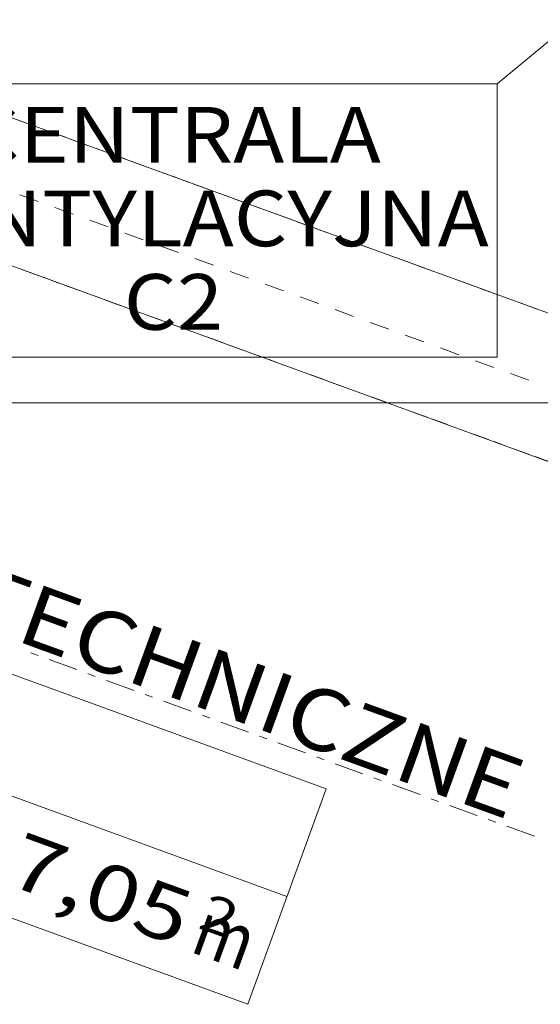
# Model space of a CAD drawing. Units: millimetres. Extents: x -3049 to 91951, y -2311 to 27389.
# Drawn here: x 4000 to 4935, y 619 to 2387 of the extents above; entities that cross this region are included whole.
import ezdxf
from ezdxf.enums import TextEntityAlignment as Align

# ---------------------------------------------------------------- set-up
doc = ezdxf.new("R2010")
doc.units = ezdxf.units.MM
for name, color, linetype in [('_CENTRALE_WENT', 7, 'Continuous'), ('AP_ATTYKI', 7, 'Continuous'), ('AP_BELKI - WIEŃCE', 7, 'Continuous'), ('AP_FUNDAMENTY', 7, 'Continuous'), ('AP_istniejące_OSIE', 7, 'Continuous'), ('AP_istniejące_STREFY', 7, 'Continuous'), ('AP_OSIE', 7, 'Continuous'), ('AP_STREFY', 7, 'Continuous'), ('AP_STROPY', 7, 'Continuous'), ('AP_STROPY.widoczne', 7, 'Continuous'), ('AP_TEREN', 7, 'Continuous'), ('AP_TEREN - ZASYPY', 7, 'Continuous'), ('AP_TEREN ISTNIEJĄCAY.linia przekroju', 7, 'Continuous'), ('AP_ŚCIANY KONSTRUKCYJNE.WEWN.', 7, 'Continuous'), ('AP_ŚCIANY KONSTRUKCYJNE.ZEWN.', 7, 'Continuous'), ('Wstawione rys. częściowe', 7, 'Continuous'), ('ZNACZNIKI - PRZEKROJE.widoczne', 7, 'Continuous')]:
    doc.layers.add(name, color=color, linetype=linetype)
doc.styles.add('ARIAL', font='txt', dxfattribs={"height": 0.2})
doc.styles.add('Lucida Console', font='lucon.TTF', dxfattribs={"height": 0.2})

msp = doc.modelspace()

# ---------------------------------------------------------------- hatches: boundary and pattern name
at = {"layer": 'AP_istniejące_OSIE', "lineweight": 0}
for points in [[(4384.7, 1699.1), (4349.5, 1699.1), (4335.3, 1699.1)], [(4384.7, 1699.1), (4335.3, 1699.1), (4342.8, 1699.1)], [(4384.7, 1699.1), (4342.8, 1699.1), (4359.1, 1699.1)], [(4384.7, 1699.1), (4374.2, 1699.1), (4349.5, 1699.1)], [(4384.7, 1699.1), (4359.1, 1699.1), (4367.9, 1699.1)], [(4367.9, 1699.1), (4376.7, 1699.1), (4384.7, 1699.1)], [(4384.7, 1699.1), (4376.7, 1699.1), (4388.8, 1699.1)], [(4384.7, 1699.1), (4388.8, 1699.1), (4423.1, 1699.1)], [(4388.8, 1699.1), (4392, 1699.1), (4423.1, 1699.1)]]:
    msp.add_hatch(color=8, dxfattribs=at).paths.add_polyline_path(points)

# ---------------------------------------------------------------- linework, layer by layer
at = {"layer": '_CENTRALE_WENT', "color": 7, "lineweight": 0}
msp.add_line((4857.4, 2271.6), (5151.1, 2515.4), dxfattribs=at)
msp.add_polyline3d([(3694.2, 2271.6, 0), (4857.4, 2271.6, 0), (4857.4, 1781, 0), (3694.2, 1781, 0), (3694.2, 2271.6, 0)], dxfattribs=at)
at = {"layer": 'AP_ATTYKI', "color": 8, "lineweight": 0}
for p, q in [((3996.2, 1699.1), (4020.6, 1699.1)), ((3998.4, 1699.1), (4022.8, 1699.1)), ((4278.2, 1699.1), (4280.6, 1699.1)), ((4437.8, 1699.1), (4278.2, 1699.1)), ((4437.8, 1699.1), (4278.2, 1699.1)), ((4436.7, 1699.1), (4412.2, 1699.1)), ((4438.9, 1699.1), (4414.4, 1699.1)), ((4486.8, 1699.1), (4436.7, 1699.1)), ((4486.8, 1699.1), (4438.9, 1699.1)), ((4478.5, 1699.1), (4476.1, 1699.1)), ((4663.4, 1699.1), (4476.1, 1699.1)), ((4476.1, 1699.1), (4476.1, 1699.1)), ((4476.1, 1699.1), (4476.1, 1699.1)), ((4502.7, 1699.1), (4476.1, 1699.1)), ((4486.8, 1699.1), (4486.8, 1699.1)), ((4499, 1699.1), (4495.2, 1699.1)), ((4495.2, 1699.1), (4502.7, 1699.1)), ((4499, 1699.1), (4502.7, 1699.1)), ((4508, 1699.1), (4502.7, 1699.1)), ((4508, 1699.1), (4683, 1699.1)), ((4508, 1699.1), (4902.3, 1699.1)), ((4508, 1699.1), (4508, 1699.1)), ((4665.5, 1699.1), (4663.4, 1699.1)), ((4663.4, 1699.1), (4663.4, 1699.1)), ((4691.6, 1699.1), (4663.4, 1699.1)), ((4680.9, 1699.1), (4683, 1699.1)), ((4680.9, 1699.1), (4683, 1699.1)), ((4685.5, 1699.1), (4683, 1699.1)), ((4683, 1699.1), (4683, 1699.1)), ((4685.5, 1699.1), (4683, 1699.1)), ((4900.6, 1699.1), (4683, 1699.1)), ((4683, 1699.1), (4684.2, 1699.1)), ((4683, 1699.1), (4691.6, 1699.1)), ((4684.2, 1699.1), (4685.5, 1699.1)), ((4703.6, 1699.1), (4688.2, 1699.1)), ((4688.2, 1699.1), (4688.2, 1699.1)), ((4688.2, 1699.1), (4704.3, 1699.1)), ((4691.6, 1699.1), (4691.6, 1699.1)), ((4888.6, 1699.1), (4691.6, 1699.1)), ((4691.6, 1699.1), (4691.6, 1699.1)), ((4888.6, 1699.1), (4691.6, 1699.1)), ((4711.4, 1699.1), (4703.6, 1699.1)), ((4704.3, 1699.1), (4712.1, 1699.1)), ((4872.2, 1699.1), (4711.4, 1699.1)), ((4712.1, 1699.1), (4871.5, 1699.1)), ((4863.8, 1699.1), (4863.8, 1699.1)), ((4871.5, 1699.1), (4879.3, 1699.1)), ((4880, 1699.1), (4872.2, 1699.1)), ((4879.3, 1699.1), (4895.4, 1699.1)), ((4895.4, 1699.1), (4880, 1699.1)), ((4888.6, 1699.1), (4892, 1699.1)), ((4888.6, 1699.1), (4888.6, 1699.1)), ((4888.6, 1699.1), (4892, 1699.1)), ((4892, 1699.1), (4892, 1699.1)), ((4892, 1699.1), (4900.6, 1699.1)), ((4895.4, 1699.1), (4895.4, 1699.1)), ((4900.6, 1699.1), (4898.1, 1699.1)), ((4898.1, 1699.1), (4899.4, 1699.1)), ((4899.4, 1699.1), (4900.6, 1699.1)), ((4900.6, 1699.1), (4900.6, 1699.1)), ((4900.6, 1699.1), (4902.3, 1699.1)), ((4902.3, 1699.1), (4902.3, 1699.1)), ((4902.3, 1699.1), (4902.3, 1699.1))]:
    msp.add_line(p, q, dxfattribs=at)
for points in [[(4508, 1699.1, 0), (4391, 1699.1, 0), (4044.1, 1699.1, 0), (3927, 1699.1, 0)], [(4502.7, 1699.1, 0), (4391, 1699.1, 0), (4044.1, 1699.1, 0), (3932.3, 1699.1, 0)], [(4476.1, 1699.1, 0), (4459, 1699.1, 0), (4391, 1699.1, 0), (4044.1, 1699.1, 0), (4043.4, 1699.1, 0), (3969.6, 1699.1, 0)], [(4414.4, 1699.1, 0), (4391, 1699.1, 0), (4044.1, 1699.1, 0), (4020.6, 1699.1, 0)], [(4412.2, 1699.1, 0), (4391, 1699.1, 0), (4044.1, 1699.1, 0), (4022.8, 1699.1, 0)], [(4278.2, 1699.1, 0), (4278.2, 1699.1, 0), (4278.2, 1699.1, 0), (4278.2, 1699.1, 0), (4278.2, 1699.1, 0)], [(4437.8, 1699.1, 0), (4391, 1699.1, 0), (4278.2, 1699.1, 0)], [(4437.8, 1699.1, 0), (4437.8, 1699.1, 0), (4437.8, 1699.1, 0), (4437.8, 1699.1, 0), (4437.8, 1699.1, 0)], [(4476.1, 1699.1, 0), (4476.1, 1699.1, 0), (4476.1, 1699.1, 0)], [(4502.7, 1699.1, 0), (4502.7, 1699.1, 0), (4502.7, 1699.1, 0)]]:
    msp.add_polyline3d(points, dxfattribs=at)
at = {"layer": 'AP_BELKI - WIEŃCE', "color": 8, "lineweight": 0}
for p, q in [((3981.7, 2212.2), (4008.2, 2202.6)), ((4018.5, 2198.8), (4045, 2189.2)), ((4055.2, 2185.4), (4081.7, 2175.8)), ((4092, 2172.1), (4118.5, 2162.4)), ((4128.8, 2158.7), (4155.3, 2149)), ((4165.5, 2145.3), (4192, 2135.7)), ((4202.3, 2131.9), (4228.8, 2122.3)), ((4239, 2118.5), (4265.6, 2108.9)), ((4275.8, 2105.2), (4302.3, 2095.5)), ((4312.6, 2091.8), (4339.1, 2082.1)), ((4349.3, 2078.4), (4375.9, 2068.8)), ((4386.1, 2065), (4412.6, 2055.4)), ((4422.9, 2051.6), (4449.4, 2042)), ((4459.6, 2038.3), (4486.1, 2028.6)), ((4496.4, 2024.9), (4522.9, 2015.2)), ((4533.1, 2011.5), (4559.7, 2001.8)), ((4569.9, 1998.1), (4596.4, 1988.5)), ((4606.7, 1984.7), (4633.2, 1975.1)), ((4643.4, 1971.4), (4670, 1961.7)), ((4680.2, 1958), (4706.7, 1948.3)), ((4006.5, 1937.1), (4033, 1927.5)), ((4717, 1944.6), (4743.5, 1934.9)), ((4753.7, 1931.2), (4780.2, 1921.6)), ((4043.3, 1923.8), (4069.8, 1914.1)), ((4080, 1910.4), (4106.5, 1900.7)), ((4790.5, 1917.8), (4817, 1908.2)), ((4116.8, 1897), (4143.3, 1887.3)), ((4827.2, 1904.5), (4853.8, 1894.8)), ((4153.5, 1883.6), (4180.1, 1874)), ((4864, 1891.1), (4890.5, 1881.4)), ((4900.8, 1877.7), (4927.3, 1868)), ((4190.3, 1870.2), (4216.8, 1860.6)), ((4227.1, 1856.9), (4253.6, 1847.2)), ((4263.8, 1843.5), (4290.3, 1833.8)), ((4300.6, 1830.1), (4327.1, 1820.4)), ((4337.4, 1816.7), (4363.9, 1807.1)), ((4374.1, 1803.3), (4400.6, 1793.7)), ((4410.9, 1790), (4437.4, 1780.3)), ((4447.6, 1776.6), (4474.2, 1766.9)), ((4484.4, 1763.2), (4510.9, 1753.5)), ((4521.2, 1749.8), (4547.7, 1740.2)), ((4557.9, 1736.4), (4584.5, 1726.8)), ((4594.7, 1723.1), (4621.2, 1713.4)), ((4278.2, 1699.1), (4278.2, 1699.1)), ((4544.2, 1699.1), (4278.2, 1699.1)), ((4278.2, 1699.1), (4278.2, 1699.1)), ((4544.2, 1699.1), (4278.2, 1699.1)), ((4544.2, 1699.1), (4546.6, 1699.1)), ((4544.2, 1699.1), (4546.6, 1699.1)), ((4544.2, 1699.1), (4546.6, 1699.1)), ((4631.5, 1709.7), (4658, 1700)), ((8769, 1699.1), (4861.4, 1699.1)), ((4863, 1699.1), (8769, 1699.1)), ((4668.2, 1696.3), (4694.7, 1686.6)), ((4705, 1682.9), (4731.5, 1673.3)), ((4741.7, 1669.5), (4768.3, 1659.9)), ((4778.5, 1656.2), (4805, 1646.5)), ((4815.3, 1642.8), (4841.8, 1633.1)), ((4852, 1629.4), (4878.6, 1619.7)), ((4888.8, 1616), (4915.3, 1606.4)), ((4925.6, 1602.6), (4952.1, 1593))]:
    msp.add_line(p, q, dxfattribs=at)
msp.add_polyline3d([(4476.1, 1699.1, 0), (4457, 1699.1, 0), (4437.8, 1699.1, 0), (4278.2, 1699.1, 0)], dxfattribs=at)
at = {"layer": 'AP_FUNDAMENTY', "color": 8, "lineweight": 0}
for p, q in [((4038.7, 1699.1), (3772.7, 1699.1)), ((4038.7, 1699.1), (4038.7, 1699.1)), ((4278.2, 1699.1), (4038.7, 1699.1)), ((4038.7, 1699.1), (4038.7, 1699.1)), ((4783.7, 1699.1), (4038.7, 1699.1)), ((4061.2, 1699.1), (4061.2, 1699.1)), ((4061.2, 1699.1), (4061.2, 1699.1)), ((4081.2, 1699.1), (4081.2, 1699.1)), ((4081.2, 1699.1), (4081.2, 1699.1)), ((4101.2, 1699.1), (4101.2, 1699.1)), ((4101.2, 1699.1), (4101.2, 1699.1)), ((4121.2, 1699.1), (4121.2, 1699.1)), ((4121.2, 1699.1), (4121.2, 1699.1)), ((4141.2, 1699.1), (4141.2, 1699.1)), ((4141.2, 1699.1), (4141.2, 1699.1)), ((4161.2, 1699.1), (4161.2, 1699.1)), ((4161.2, 1699.1), (4161.2, 1699.1)), ((4181.2, 1699.1), (4181.2, 1699.1)), ((4181.2, 1699.1), (4181.2, 1699.1)), ((4201.2, 1699.1), (4201.2, 1699.1)), ((4201.2, 1699.1), (4201.2, 1699.1)), ((4221.2, 1699.1), (4221.2, 1699.1)), ((4221.2, 1699.1), (4221.2, 1699.1)), ((4241.2, 1699.1), (4241.2, 1699.1)), ((4241.2, 1699.1), (4241.2, 1699.1)), ((4261.2, 1699.1), (4261.2, 1699.1)), ((4261.2, 1699.1), (4261.2, 1699.1)), ((4280.6, 1699.1), (4278.2, 1699.1)), ((4281.2, 1699.1), (4281.2, 1699.1)), ((4281.2, 1699.1), (4281.2, 1699.1)), ((4301.2, 1699.1), (4301.2, 1699.1)), ((4301.2, 1699.1), (4301.2, 1699.1)), ((4321.2, 1699.1), (4321.2, 1699.1)), ((4321.2, 1699.1), (4321.2, 1699.1)), ((4341.2, 1699.1), (4341.2, 1699.1)), ((4341.2, 1699.1), (4341.2, 1699.1)), ((4361.2, 1699.1), (4361.2, 1699.1)), ((4361.2, 1699.1), (4361.2, 1699.1)), ((4381.2, 1699.1), (4381.2, 1699.1)), ((4381.2, 1699.1), (4381.2, 1699.1)), ((4401.2, 1699.1), (4401.2, 1699.1)), ((4401.2, 1699.1), (4401.2, 1699.1)), ((4421.2, 1699.1), (4421.2, 1699.1)), ((4421.2, 1699.1), (4421.2, 1699.1)), ((4441.2, 1699.1), (4441.2, 1699.1)), ((4441.2, 1699.1), (4441.2, 1699.1)), ((4461.2, 1699.1), (4461.2, 1699.1)), ((4461.2, 1699.1), (4461.2, 1699.1)), ((4481.2, 1699.1), (4481.2, 1699.1)), ((4481.2, 1699.1), (4481.2, 1699.1)), ((4501.2, 1699.1), (4501.2, 1699.1)), ((4501.2, 1699.1), (4501.2, 1699.1)), ((4521.2, 1699.1), (4521.2, 1699.1)), ((4521.2, 1699.1), (4521.2, 1699.1)), ((4541.2, 1699.1), (4541.2, 1699.1)), ((4541.2, 1699.1), (4541.2, 1699.1)), ((4783.7, 1699.1), (4544.2, 1699.1)), ((4561.2, 1699.1), (4561.2, 1699.1)), ((4561.2, 1699.1), (4561.2, 1699.1)), ((4581.2, 1699.1), (4581.2, 1699.1)), ((4581.2, 1699.1), (4581.2, 1699.1)), ((4601.2, 1699.1), (4601.2, 1699.1)), ((4601.2, 1699.1), (4601.2, 1699.1)), ((4621.2, 1699.1), (4621.2, 1699.1)), ((4621.2, 1699.1), (4621.2, 1699.1)), ((4641.2, 1699.1), (4641.2, 1699.1)), ((4641.2, 1699.1), (4641.2, 1699.1)), ((4661.2, 1699.1), (4661.2, 1699.1)), ((4661.2, 1699.1), (4661.2, 1699.1)), ((4681.2, 1699.1), (4681.2, 1699.1)), ((4681.2, 1699.1), (4681.2, 1699.1)), ((4701.2, 1699.1), (4701.2, 1699.1)), ((4701.2, 1699.1), (4701.2, 1699.1)), ((4721.2, 1699.1), (4721.2, 1699.1)), ((4721.2, 1699.1), (4721.2, 1699.1)), ((4741.2, 1699.1), (4741.2, 1699.1)), ((4741.2, 1699.1), (4741.2, 1699.1)), ((4761.2, 1699.1), (4761.2, 1699.1)), ((4761.2, 1699.1), (4761.2, 1699.1)), ((4783.7, 1699.1), (4783.7, 1699.1)), ((4783.7, 1699.1), (4783.7, 1699.1)), ((5049.7, 1699.1), (4783.7, 1699.1))]:
    msp.add_line(p, q, dxfattribs=at)
for points in [[(5074.4, 1699.1, 0), (5049.7, 1699.1, 0), (4783.7, 1699.1, 0), (4038.7, 1699.1, 0), (3772.7, 1699.1, 0), (3748, 1699.1, 0)], [(4038.7, 1699.1, 0), (4038.7, 1699.1, 0), (4038.7, 1699.1, 0), (4038.7, 1699.1, 0), (4038.7, 1699.1, 0)], [(4783.7, 1699.1, 0), (4783.7, 1699.1, 0), (4783.7, 1699.1, 0), (4783.7, 1699.1, 0), (4783.7, 1699.1, 0)]]:
    msp.add_polyline3d(points, dxfattribs=at)
at = {"layer": 'AP_OSIE', "color": 8, "lineweight": 0}
for p, q in [((3999.6, 2072.7), (4032.7, 2060.6)), ((4049.3, 2054.6), (4049.3, 2054.6)), ((4062.6, 2049.8), (4095.7, 2037.7)), ((4112.3, 2031.7), (4112.3, 2031.7)), ((4125.6, 2026.8), (4158.7, 2014.8)), ((4175.3, 2008.7), (4175.3, 2008.7)), ((4188.6, 2003.9), (4221.7, 1991.8)), ((4238.3, 1985.8), (4238.3, 1985.8)), ((4251.5, 1981), (4284.7, 1968.9)), ((4301.3, 1962.9), (4301.3, 1962.9)), ((4314.5, 1958.1), (4347.7, 1946)), ((4364.2, 1940), (4364.2, 1940)), ((4377.5, 1935.1), (4410.7, 1923.1)), ((4427.2, 1917), (4427.2, 1917)), ((4440.5, 1912.2), (4473.6, 1900.1)), ((4490.2, 1894.1), (4490.2, 1894.1)), ((4503.5, 1889.3), (4536.6, 1877.2)), ((4553.2, 1871.2), (4553.2, 1871.2)), ((4566.5, 1866.4), (4599.6, 1854.3)), ((4616.2, 1848.3), (4616.2, 1848.3)), ((4629.5, 1843.4), (4662.6, 1831.4)), ((4679.2, 1825.3), (4679.2, 1825.3)), ((4692.4, 1820.5), (4725.6, 1808.4)), ((4742.2, 1802.4), (4742.2, 1802.4)), ((4755.4, 1797.6), (4788.6, 1785.5)), ((4805.1, 1779.5), (4805.1, 1779.5)), ((4818.4, 1774.7), (4851.6, 1762.6)), ((4868.1, 1756.6), (4868.1, 1756.6)), ((4881.4, 1751.7), (4914.5, 1739.7)), ((4931.1, 1733.6), (4931.1, 1733.6)), ((4011.7, 1699.1), (4011.7, 1699.1)), ((4025.9, 1699.1), (4061.1, 1699.1)), ((4078.8, 1699.1), (4078.8, 1699.1)), ((4092.9, 1699.1), (4128.2, 1699.1)), ((4145.8, 1699.1), (4145.8, 1699.1)), ((4159.9, 1699.1), (4195.2, 1699.1)), ((4212.8, 1699.1), (4212.8, 1699.1)), ((4226.9, 1699.1), (4262.2, 1699.1)), ((4279.9, 1699.1), (4279.9, 1699.1)), ((4294, 1699.1), (4329.2, 1699.1)), ((4346.9, 1699.1), (4346.9, 1699.1)), ((4361, 1699.1), (4396.3, 1699.1)), ((4411.2, 1699.1), (4411.2, 1699.1)), ((4411.2, 1699.1), (4411.2, 1699.1)), ((4411.2, 1699.1), (4411.2, 1699.1)), ((4411.2, 1699.1), (4411.2, 1699.1)), ((4411.2, 1699.1), (4411.2, 1699.1)), ((4411.2, 1699.1), (4411.2, 1699.1)), ((4411.2, 1699.1), (4411.2, 1699.1)), ((4411.2, 1699.1), (4411.2, 1699.1)), ((4411.2, 1699.1), (4411.2, 1699.1)), ((4411.2, 1699.1), (4411.2, 1699.1)), ((4411.2, 1699.1), (4411.2, 1699.1)), ((4411.2, 1699.1), (4411.2, 1699.1)), ((4411.2, 1699.1), (4411.2, 1699.1)), ((4411.2, 1699.1), (4411.2, 1699.1)), ((4411.2, 1699.1), (4411.2, 1699.1)), ((4411.2, 1699.1), (4411.2, 1699.1)), ((4411.2, 1699.1), (4411.2, 1699.1)), ((4411.2, 1699.1), (4411.2, 1699.1)), ((4411.2, 1699.1), (4411.2, 1699.1)), ((4411.2, 1699.1), (4411.2, 1699.1)), ((4411.2, 1699.1), (4411.2, 1699.1)), ((4411.2, 1699.1), (4411.2, 1699.1)), ((4411.2, 1699.1), (4411.2, 1699.1)), ((4411.2, 1699.1), (4411.2, 1699.1)), ((4411.2, 1699.1), (4411.2, 1699.1)), ((4411.2, 1699.1), (4411.2, 1699.1)), ((4411.2, 1699.1), (4411.2, 1699.1)), ((4411.2, 1699.1), (4411.2, 1699.1)), ((4411.2, 1699.1), (4411.2, 1699.1)), ((4411.2, 1699.1), (4411.2, 1699.1)), ((4411.2, 1699.1), (4411.2, 1699.1)), ((4411.2, 1699.1), (4411.2, 1699.1)), ((4411.2, 1699.1), (4411.2, 1699.1)), ((4411.2, 1699.1), (4411.2, 1699.1)), ((4411.2, 1699.1), (4411.2, 1699.1)), ((4411.2, 1699.1), (4411.2, 1699.1)), ((4411.2, 1699.1), (4411.2, 1699.1)), ((4411.2, 1699.1), (4411.2, 1699.1)), ((4411.2, 1699.1), (4411.2, 1699.1)), ((4411.2, 1699.1), (4411.2, 1699.1)), ((4411.2, 1699.1), (4411.2, 1699.1)), ((4411.2, 1699.1), (4411.2, 1699.1)), ((4411.2, 1699.1), (4411.2, 1699.1)), ((4411.2, 1699.1), (4411.2, 1699.1)), ((4411.2, 1699.1), (4411.2, 1699.1)), ((4411.2, 1699.1), (4411.2, 1699.1)), ((4411.2, 1699.1), (4411.2, 1699.1)), ((4411.2, 1699.1), (4411.2, 1699.1)), ((4411.2, 1699.1), (4411.2, 1699.1)), ((4411.2, 1699.1), (4411.2, 1699.1)), ((4411.2, 1699.1), (4411.2, 1699.1)), ((4411.2, 1699.1), (4411.2, 1699.1)), ((4411.2, 1699.1), (4411.2, 1699.1)), ((4411.2, 1699.1), (4411.2, 1699.1)), ((4411.2, 1699.1), (4411.2, 1699.1)), ((4411.2, 1699.1), (4411.2, 1699.1)), ((4411.2, 1699.1), (4411.2, 1699.1)), ((4411.2, 1699.1), (4411.2, 1699.1)), ((4411.2, 1699.1), (4411.2, 1699.1)), ((4411.2, 1699.1), (4411.2, 1699.1)), ((4411.2, 1699.1), (4411.2, 1699.1)), ((4411.2, 1699.1), (4411.2, 1699.1)), ((4411.2, 1699.1), (4411.2, 1699.1)), ((4411.2, 1699.1), (4411.2, 1699.1)), ((4411.2, 1699.1), (4411.2, 1699.1)), ((4411.2, 1699.1), (4411.2, 1699.1)), ((4411.2, 1699.1), (4411.2, 1699.1)), ((4411.2, 1699.1), (4411.2, 1699.1)), ((4411.2, 1699.1), (4411.2, 1699.1)), ((4411.2, 1699.1), (4411.2, 1699.1)), ((4411.2, 1699.1), (4411.2, 1699.1)), ((4411.2, 1699.1), (4411.2, 1699.1)), ((4411.2, 1699.1), (4411.2, 1699.1)), ((4411.2, 1699.1), (4411.2, 1699.1)), ((4411.2, 1699.1), (4411.2, 1699.1)), ((4411.2, 1699.1), (4411.2, 1699.1)), ((4411.2, 1699.1), (4411.2, 1699.1)), ((4411.2, 1699.1), (4411.2, 1699.1)), ((4411.2, 1699.1), (4411.2, 1699.1)), ((4411.2, 1699.1), (4411.2, 1699.1)), ((4411.2, 1699.1), (4411.2, 1699.1)), ((4411.2, 1699.1), (4411.2, 1699.1)), ((4411.2, 1699.1), (4411.2, 1699.1)), ((4411.2, 1699.1), (4411.2, 1699.1)), ((4411.2, 1699.1), (4411.2, 1699.1)), ((4411.2, 1699.1), (4411.2, 1699.1)), ((4411.2, 1699.1), (4411.2, 1699.1)), ((4411.2, 1699.1), (4411.2, 1699.1)), ((4411.2, 1699.1), (4411.2, 1699.1)), ((4411.2, 1699.1), (4411.2, 1699.1)), ((4411.2, 1699.1), (4411.2, 1699.1)), ((4411.2, 1699.1), (4411.2, 1699.1)), ((4411.2, 1699.1), (4411.2, 1699.1)), ((4411.2, 1699.1), (4411.2, 1699.1)), ((4411.2, 1699.1), (4411.2, 1699.1)), ((4411.2, 1699.1), (4411.2, 1699.1)), ((4411.2, 1699.1), (4411.2, 1699.1)), ((4411.2, 1699.1), (4411.2, 1699.1)), ((4411.2, 1699.1), (4411.2, 1699.1)), ((4411.2, 1699.1), (4411.2, 1699.1)), ((4411.2, 1699.1), (4411.2, 1699.1)), ((4411.2, 1699.1), (4411.2, 1699.1)), ((4411.2, 1699.1), (4411.2, 1699.1)), ((4411.2, 1699.1), (4411.2, 1699.1)), ((4411.2, 1699.1), (4411.2, 1699.1)), ((4411.2, 1699.1), (4411.2, 1699.1)), ((4411.2, 1699.1), (4411.2, 1699.1)), ((4411.2, 1699.1), (4411.2, 1699.1)), ((4411.2, 1699.1), (4411.2, 1699.1)), ((4411.2, 1699.1), (4411.2, 1699.1)), ((4411.2, 1699.1), (4411.2, 1699.1)), ((4411.2, 1699.1), (4411.2, 1699.1)), ((4411.2, 1699.1), (4411.2, 1699.1)), ((4411.2, 1699.1), (4411.2, 1699.1)), ((4411.2, 1699.1), (4411.2, 1699.1)), ((4411.2, 1699.1), (4411.2, 1699.1)), ((4411.2, 1699.1), (4411.2, 1699.1)), ((4411.2, 1699.1), (4411.2, 1699.1)), ((4411.2, 1699.1), (4411.2, 1699.1)), ((4411.2, 1699.1), (4411.2, 1699.1)), ((4411.2, 1699.1), (4411.2, 1699.1)), ((4411.2, 1699.1), (4411.2, 1699.1)), ((4411.2, 1699.1), (4411.2, 1699.1)), ((4411.2, 1699.1), (4411.2, 1699.1)), ((4411.2, 1699.1), (4411.2, 1699.1)), ((4411.2, 1699.1), (4411.2, 1699.1)), ((4411.2, 1699.1), (4411.2, 1699.1)), ((4411.2, 1699.1), (4411.2, 1699.1)), ((4411.2, 1699.1), (4411.2, 1699.1)), ((4411.2, 1699.1), (4411.2, 1699.1)), ((4411.2, 1699.1), (4411.2, 1699.1)), ((4411.2, 1699.1), (4411.2, 1699.1)), ((4411.2, 1699.1), (4411.2, 1699.1)), ((4411.2, 1699.1), (4411.2, 1699.1)), ((4411.2, 1699.1), (4411.2, 1699.1)), ((4411.2, 1699.1), (4411.2, 1699.1)), ((4411.2, 1699.1), (4411.2, 1699.1)), ((4411.2, 1699.1), (4411.2, 1699.1)), ((4411.2, 1699.1), (4411.2, 1699.1)), ((4411.2, 1699.1), (4411.2, 1699.1)), ((4411.2, 1699.1), (4411.2, 1699.1)), ((4411.2, 1699.1), (4411.2, 1699.1)), ((4411.2, 1699.1), (4411.2, 1699.1)), ((4411.2, 1699.1), (4411.2, 1699.1)), ((4411.2, 1699.1), (4411.2, 1699.1)), ((4411.2, 1699.1), (4411.2, 1699.1)), ((4411.2, 1699.1), (4411.2, 1699.1)), ((4411.2, 1699.1), (4411.2, 1699.1)), ((4411.2, 1699.1), (4411.2, 1699.1)), ((4411.2, 1699.1), (4411.2, 1699.1)), ((4411.2, 1699.1), (4411.2, 1699.1)), ((4411.2, 1699.1), (4411.2, 1699.1)), ((4411.2, 1699.1), (4411.2, 1699.1)), ((4411.2, 1699.1), (4411.2, 1699.1)), ((4411.2, 1699.1), (4411.2, 1699.1)), ((4411.2, 1699.1), (4411.2, 1699.1)), ((4411.2, 1699.1), (4411.2, 1699.1)), ((4411.2, 1699.1), (4411.2, 1699.1)), ((4411.2, 1699.1), (4411.2, 1699.1)), ((4411.2, 1699.1), (4411.2, 1699.1)), ((4411.2, 1699.1), (4411.2, 1699.1)), ((4411.2, 1699.1), (4411.2, 1699.1)), ((4411.2, 1699.1), (4411.2, 1699.1)), ((4411.2, 1699.1), (4411.2, 1699.1)), ((4411.2, 1699.1), (4411.2, 1699.1)), ((4411.2, 1699.1), (4411.2, 1699.1)), ((4411.2, 1699.1), (4411.2, 1699.1)), ((4411.2, 1699.1), (4411.2, 1699.1)), ((4411.2, 1699.1), (4411.2, 1699.1)), ((4411.2, 1699.1), (4411.2, 1699.1)), ((4411.2, 1699.1), (4411.2, 1699.1)), ((4411.2, 1699.1), (4411.2, 1699.1)), ((4411.2, 1699.1), (4411.2, 1699.1)), ((4411.2, 1699.1), (4411.2, 1699.1)), ((4411.2, 1699.1), (4411.2, 1699.1)), ((4411.2, 1699.1), (4411.2, 1699.1)), ((4411.2, 1699.1), (4411.2, 1699.1)), ((4411.2, 1699.1), (4411.2, 1699.1)), ((4411.2, 1699.1), (4411.2, 1699.1)), ((4411.2, 1699.1), (4411.2, 1699.1)), ((4411.2, 1699.1), (4411.2, 1699.1)), ((4411.2, 1699.1), (4411.2, 1699.1)), ((4411.2, 1699.1), (4411.2, 1699.1)), ((4411.2, 1699.1), (4411.2, 1699.1)), ((4411.2, 1699.1), (4411.2, 1699.1)), ((4411.2, 1699.1), (4411.2, 1699.1)), ((4411.2, 1699.1), (4411.2, 1699.1)), ((4411.2, 1699.1), (4411.2, 1699.1)), ((4411.2, 1699.1), (4411.2, 1699.1)), ((4411.2, 1699.1), (4411.2, 1699.1)), ((4411.2, 1699.1), (4411.2, 1699.1)), ((4411.2, 1699.1), (4411.2, 1699.1)), ((4411.2, 1699.1), (4411.2, 1699.1)), ((4411.2, 1699.1), (4411.2, 1699.1)), ((4411.2, 1699.1), (4411.2, 1699.1)), ((4411.2, 1699.1), (4411.2, 1699.1)), ((4411.2, 1699.1), (4411.2, 1699.1)), ((4411.2, 1699.1), (4411.2, 1699.1)), ((4411.2, 1699.1), (4411.2, 1699.1)), ((4411.2, 1699.1), (4411.2, 1699.1)), ((4411.2, 1699.1), (4411.2, 1699.1)), ((4411.2, 1699.1), (4411.2, 1699.1)), ((4411.2, 1699.1), (4411.2, 1699.1)), ((4411.2, 1699.1), (4411.2, 1699.1)), ((4411.2, 1699.1), (4411.2, 1699.1)), ((4411.2, 1699.1), (4411.2, 1699.1)), ((4411.2, 1699.1), (4411.2, 1699.1)), ((4411.2, 1699.1), (4411.2, 1699.1)), ((4411.2, 1699.1), (4411.2, 1699.1)), ((4411.2, 1699.1), (4411.2, 1699.1)), ((4411.2, 1699.1), (4411.2, 1699.1)), ((4411.2, 1699.1), (4411.2, 1699.1)), ((4411.2, 1699.1), (4411.2, 1699.1)), ((4411.2, 1699.1), (4411.2, 1699.1)), ((4411.2, 1699.1), (4411.2, 1699.1)), ((4411.2, 1699.1), (4411.2, 1699.1)), ((4411.2, 1699.1), (4411.2, 1699.1)), ((4411.2, 1699.1), (4411.2, 1699.1)), ((4411.2, 1699.1), (4411.2, 1699.1)), ((4411.2, 1699.1), (4411.2, 1699.1)), ((4411.2, 1699.1), (4411.2, 1699.1)), ((4411.2, 1699.1), (4411.2, 1699.1)), ((4411.2, 1699.1), (4411.2, 1699.1)), ((4411.2, 1699.1), (4411.2, 1699.1)), ((4411.2, 1699.1), (4411.2, 1699.1)), ((4411.2, 1699.1), (4411.2, 1699.1)), ((4411.2, 1699.1), (4411.2, 1699.1)), ((4411.2, 1699.1), (4411.2, 1699.1)), ((4411.2, 1699.1), (4411.2, 1699.1)), ((4411.2, 1699.1), (4411.2, 1699.1)), ((4411.2, 1699.1), (4411.2, 1699.1)), ((4411.2, 1699.1), (4411.2, 1699.1)), ((4411.2, 1699.1), (4411.2, 1699.1)), ((4411.2, 1699.1), (4411.2, 1699.1)), ((4411.2, 1699.1), (4411.2, 1699.1)), ((4411.2, 1699.1), (4411.2, 1699.1)), ((4411.2, 1699.1), (4411.2, 1699.1)), ((4411.2, 1699.1), (4411.2, 1699.1)), ((4411.2, 1699.1), (4411.2, 1699.1)), ((4411.2, 1699.1), (4411.2, 1699.1)), ((4411.2, 1699.1), (4411.2, 1699.1)), ((4411.2, 1699.1), (4411.2, 1699.1)), ((4411.2, 1699.1), (4411.2, 1699.1)), ((4411.2, 1699.1), (4411.2, 1699.1)), ((4411.2, 1699.1), (4411.2, 1699.1)), ((4411.2, 1699.1), (4411.2, 1699.1)), ((4411.2, 1699.1), (4411.2, 1699.1)), ((4411.2, 1699.1), (4411.2, 1699.1)), ((4411.2, 1699.1), (4411.2, 1699.1)), ((4411.2, 1699.1), (4411.2, 1699.1)), ((4411.2, 1699.1), (4411.2, 1699.1)), ((4411.2, 1699.1), (4411.2, 1699.1)), ((4411.2, 1699.1), (4411.2, 1699.1)), ((4411.2, 1699.1), (4411.2, 1699.1)), ((4411.2, 1699.1), (4411.2, 1699.1)), ((4411.2, 1699.1), (4411.2, 1699.1)), ((4411.2, 1699.1), (4411.2, 1699.1)), ((4411.2, 1699.1), (4411.2, 1699.1)), ((4411.2, 1699.1), (4411.2, 1699.1)), ((4411.2, 1699.1), (4411.2, 1699.1)), ((4411.2, 1699.1), (4411.2, 1699.1)), ((4411.2, 1699.1), (4411.2, 1699.1)), ((4411.2, 1699.1), (4411.2, 1699.1)), ((4411.2, 1699.1), (4411.2, 1699.1)), ((4411.2, 1699.1), (4411.2, 1699.1)), ((4411.2, 1699.1), (4411.2, 1699.1)), ((4411.2, 1699.1), (4411.2, 1699.1)), ((4411.2, 1699.1), (4411.2, 1699.1)), ((4411.2, 1699.1), (4411.2, 1699.1)), ((4411.2, 1699.1), (4411.2, 1699.1)), ((4411.2, 1699.1), (4411.2, 1699.1)), ((4411.2, 1699.1), (4411.2, 1699.1)), ((4411.2, 1699.1), (4411.2, 1699.1)), ((4411.2, 1699.1), (4411.2, 1699.1)), ((4411.2, 1699.1), (4411.2, 1699.1)), ((4411.2, 1699.1), (4411.2, 1699.1)), ((4411.2, 1699.1), (4411.2, 1699.1)), ((4411.2, 1699.1), (4411.2, 1699.1)), ((4411.2, 1699.1), (4411.2, 1699.1)), ((4411.2, 1699.1), (4411.2, 1699.1)), ((4411.2, 1699.1), (4411.2, 1699.1)), ((4411.2, 1699.1), (4411.2, 1699.1)), ((4411.2, 1699.1), (4411.2, 1699.1)), ((4411.2, 1699.1), (4411.2, 1699.1)), ((4411.2, 1699.1), (4411.2, 1699.1)), ((4411.2, 1699.1), (4411.2, 1699.1)), ((4411.2, 1699.1), (4411.2, 1699.1)), ((4411.2, 1699.1), (4411.2, 1699.1)), ((4411.2, 1699.1), (4411.2, 1699.1)), ((4411.2, 1699.1), (4411.2, 1699.1)), ((4411.2, 1699.1), (4411.2, 1699.1)), ((4411.2, 1699.1), (4411.2, 1699.1)), ((4411.2, 1699.1), (4411.2, 1699.1)), ((4411.2, 1699.1), (4411.2, 1699.1)), ((4411.2, 1699.1), (4411.2, 1699.1)), ((4411.2, 1699.1), (4411.2, 1699.1)), ((4411.2, 1699.1), (4411.2, 1699.1)), ((4411.2, 1699.1), (4411.2, 1699.1)), ((4411.2, 1699.1), (4411.2, 1699.1)), ((4411.2, 1699.1), (4411.2, 1699.1)), ((4411.2, 1699.1), (4411.2, 1699.1)), ((4411.2, 1699.1), (4411.2, 1699.1)), ((4411.2, 1699.1), (4411.2, 1699.1)), ((4411.2, 1699.1), (4411.2, 1699.1)), ((4411.2, 1699.1), (4411.2, 1699.1)), ((4411.2, 1699.1), (4411.2, 1699.1)), ((4411.2, 1699.1), (4411.2, 1699.1)), ((4411.2, 1699.1), (4411.2, 1699.1)), ((4411.2, 1699.1), (4411.2, 1699.1)), ((4411.2, 1699.1), (4411.2, 1699.1)), ((4411.2, 1699.1), (4411.2, 1699.1)), ((4411.2, 1699.1), (4411.2, 1699.1)), ((4411.2, 1699.1), (4411.2, 1699.1)), ((4411.2, 1699.1), (4411.2, 1699.1)), ((4411.2, 1699.1), (4411.2, 1699.1)), ((4411.2, 1699.1), (4411.2, 1699.1)), ((4411.2, 1699.1), (4411.2, 1699.1)), ((4411.2, 1699.1), (4411.2, 1699.1)), ((4411.2, 1699.1), (4411.2, 1699.1)), ((4411.2, 1699.1), (4411.2, 1699.1)), ((4411.2, 1699.1), (4411.2, 1699.1)), ((4411.2, 1699.1), (4411.2, 1699.1)), ((4411.2, 1699.1), (4411.2, 1699.1)), ((4411.2, 1699.1), (4411.2, 1699.1)), ((4411.2, 1699.1), (4411.2, 1699.1)), ((4411.2, 1699.1), (4411.2, 1699.1)), ((4411.2, 1699.1), (4411.2, 1699.1)), ((4411.2, 1699.1), (4411.2, 1699.1)), ((4411.2, 1699.1), (4411.2, 1699.1)), ((4411.2, 1699.1), (4411.2, 1699.1)), ((4411.2, 1699.1), (4411.2, 1699.1)), ((4411.2, 1699.1), (4411.2, 1699.1)), ((4411.2, 1699.1), (4411.2, 1699.1)), ((4411.2, 1699.1), (4411.2, 1699.1)), ((4411.2, 1699.1), (4411.2, 1699.1)), ((4411.2, 1699.1), (4411.2, 1699.1)), ((4411.2, 1699.1), (4411.2, 1699.1)), ((4411.2, 1699.1), (4411.2, 1699.1)), ((4411.2, 1699.1), (4411.2, 1699.1)), ((4411.2, 1699.1), (4411.2, 1699.1)), ((4411.2, 1699.1), (4411.2, 1699.1)), ((4411.2, 1699.1), (4411.2, 1699.1)), ((4411.2, 1699.1), (4411.2, 1699.1)), ((4411.2, 1699.1), (4411.2, 1699.1)), ((4411.2, 1699.1), (4411.2, 1699.1)), ((4411.2, 1699.1), (4411.2, 1699.1)), ((4411.2, 1699.1), (4411.2, 1699.1)), ((4411.2, 1699.1), (4411.2, 1699.1)), ((4411.2, 1699.1), (4411.2, 1699.1)), ((4411.2, 1699.1), (4411.2, 1699.1)), ((4411.2, 1699.1), (4411.2, 1699.1)), ((4411.2, 1699.1), (4411.2, 1699.1)), ((4411.2, 1699.1), (4411.2, 1699.1)), ((4411.2, 1699.1), (4411.2, 1699.1)), ((4411.2, 1699.1), (4411.2, 1699.1)), ((4411.2, 1699.1), (4411.2, 1699.1)), ((4411.2, 1699.1), (4411.2, 1699.1)), ((4411.2, 1699.1), (4411.2, 1699.1)), ((4411.2, 1699.1), (4411.2, 1699.1)), ((4411.2, 1699.1), (4411.2, 1699.1)), ((4411.2, 1699.1), (4411.2, 1699.1)), ((4411.2, 1699.1), (4411.2, 1699.1)), ((4411.2, 1699.1), (4411.2, 1699.1)), ((4411.2, 1699.1), (4411.2, 1699.1)), ((4411.2, 1699.1), (4411.2, 1699.1)), ((4411.2, 1699.1), (4411.2, 1699.1)), ((4411.2, 1699.1), (4411.2, 1699.1)), ((4411.2, 1699.1), (4411.2, 1699.1)), ((4411.2, 1699.1), (4411.2, 1699.1)), ((4411.2, 1699.1), (4411.2, 1699.1)), ((4411.2, 1699.1), (4411.2, 1699.1)), ((4411.2, 1699.1), (4411.2, 1699.1)), ((4411.2, 1699.1), (4411.2, 1699.1)), ((4411.2, 1699.1), (4411.2, 1699.1)), ((4411.2, 1699.1), (4411.2, 1699.1)), ((4413.9, 1699.1), (4413.9, 1699.1)), ((4428, 1699.1), (4463.3, 1699.1)), ((4480.9, 1699.1), (4480.9, 1699.1)), ((4495.1, 1699.1), (4530.3, 1699.1)), ((4548, 1699.1), (4548, 1699.1)), ((4562.1, 1699.1), (4597.4, 1699.1)), ((4615, 1699.1), (4615, 1699.1)), ((4629.1, 1699.1), (4664.4, 1699.1)), ((4682, 1699.1), (4682, 1699.1)), ((4696.1, 1699.1), (4731.4, 1699.1)), ((4749.1, 1699.1), (4749.1, 1699.1)), ((4763.2, 1699.1), (4798.4, 1699.1)), ((4816.1, 1699.1), (4816.1, 1699.1)), ((4830.2, 1699.1), (4865.5, 1699.1)), ((4883.1, 1699.1), (4883.1, 1699.1)), ((4897.2, 1699.1), (4932.5, 1699.1))]:
    msp.add_line(p, q, dxfattribs=at)
msp.add_polyline3d([(4611.2, 1699.1, 0), (4607.4, 1699.1, 0), (4596, 1699.1, 0), (4577.5, 1699.1, 0), (4552.6, 1699.1, 0), (4522.3, 1699.1, 0), (4487.7, 1699.1, 0), (4450.2, 1699.1, 0), (4411.2, 1699.1, 0), (4372.2, 1699.1, 0), (4334.7, 1699.1, 0), (4300.1, 1699.1, 0), (4269.8, 1699.1, 0), (4244.9, 1699.1, 0), (4226.4, 1699.1, 0), (4215, 1699.1, 0), (4211.2, 1699.1, 0), (4215, 1699.1, 0), (4226.4, 1699.1, 0), (4244.9, 1699.1, 0), (4269.8, 1699.1, 0), (4300.1, 1699.1, 0), (4334.7, 1699.1, 0), (4372.2, 1699.1, 0), (4411.2, 1699.1, 0), (4450.2, 1699.1, 0), (4487.7, 1699.1, 0), (4522.3, 1699.1, 0), (4552.6, 1699.1, 0), (4577.5, 1699.1, 0), (4596, 1699.1, 0), (4607.4, 1699.1, 0), (4611.2, 1699.1, 0)], dxfattribs=at)
at = {"layer": 'AP_STREFY', "color": 8, "lineweight": 0}
for p, q in [((3440.2, 1410), (4550.2, 1006)), ((3369.8, 1216.6), (4479.8, 812.5)), ((4409.4, 619.1), (3299.4, 1023.1)), ((3299.4, 1023.1), (4409.4, 619.1)), ((4550.2, 1006), (4409.4, 619.1))]:
    msp.add_line(p, q, dxfattribs=at)
at = {"layer": 'AP_STROPY', "color": 8, "lineweight": 0}
for p, q in [((11674.2, 1699.1), (4476.1, 1699.1)), ((8779.6, 1699.1), (4544.2, 1699.1)), ((8779.6, 1699.1), (4544.2, 1699.1)), ((4544.2, 1699.1), (4544.2, 1699.1)), ((4554.9, 1699.1), (4544.2, 1699.1)), ((8769, 1699.1), (4544.2, 1699.1)), ((8769, 1699.1), (4544.2, 1699.1)), ((8779.6, 1699.1), (4544.2, 1699.1)), ((4544.2, 1699.1), (4544.2, 1699.1)), ((4554.9, 1699.1), (4544.2, 1699.1)), ((8769, 1699.1), (4554.9, 1699.1)), ((8769, 1699.1), (4554.9, 1699.1)), ((4571.9, 1699.1), (4571.9, 1699.1)), ((4571.9, 1699.1), (4571.9, 1699.1)), ((4571.9, 1699.1), (4571.9, 1699.1)), ((4571.9, 1699.1), (4571.9, 1699.1)), ((4591.9, 1699.1), (4591.9, 1699.1)), ((4591.9, 1699.1), (4591.9, 1699.1)), ((4591.9, 1699.1), (4591.9, 1699.1)), ((4591.9, 1699.1), (4591.9, 1699.1)), ((4611.9, 1699.1), (4611.9, 1699.1)), ((4611.9, 1699.1), (4611.9, 1699.1)), ((4611.9, 1699.1), (4611.9, 1699.1)), ((4611.9, 1699.1), (4611.9, 1699.1)), ((4631.9, 1699.1), (4631.9, 1699.1)), ((4631.9, 1699.1), (4631.9, 1699.1)), ((4631.9, 1699.1), (4631.9, 1699.1)), ((4631.9, 1699.1), (4631.9, 1699.1)), ((4651.9, 1699.1), (4651.9, 1699.1)), ((4651.9, 1699.1), (4651.9, 1699.1)), ((4651.9, 1699.1), (4651.9, 1699.1)), ((4651.9, 1699.1), (4651.9, 1699.1)), ((4671.9, 1699.1), (4671.9, 1699.1)), ((4671.9, 1699.1), (4671.9, 1699.1)), ((4671.9, 1699.1), (4671.9, 1699.1)), ((4671.9, 1699.1), (4671.9, 1699.1)), ((4691.9, 1699.1), (4691.9, 1699.1)), ((4691.9, 1699.1), (4691.9, 1699.1)), ((4691.9, 1699.1), (4691.9, 1699.1)), ((4691.9, 1699.1), (4691.9, 1699.1)), ((4711.9, 1699.1), (4711.9, 1699.1)), ((4711.9, 1699.1), (4711.9, 1699.1)), ((4711.9, 1699.1), (4711.9, 1699.1)), ((4711.9, 1699.1), (4711.9, 1699.1)), ((4731.9, 1699.1), (4731.9, 1699.1)), ((4731.9, 1699.1), (4731.9, 1699.1)), ((4731.9, 1699.1), (4731.9, 1699.1)), ((4731.9, 1699.1), (4731.9, 1699.1)), ((4751.9, 1699.1), (4751.9, 1699.1)), ((4751.9, 1699.1), (4751.9, 1699.1)), ((4751.9, 1699.1), (4751.9, 1699.1)), ((4751.9, 1699.1), (4751.9, 1699.1)), ((4771.9, 1699.1), (4771.9, 1699.1)), ((4771.9, 1699.1), (4771.9, 1699.1)), ((4771.9, 1699.1), (4771.9, 1699.1)), ((4771.9, 1699.1), (4771.9, 1699.1)), ((4791.9, 1699.1), (4791.9, 1699.1)), ((4791.9, 1699.1), (4791.9, 1699.1)), ((4791.9, 1699.1), (4791.9, 1699.1)), ((4791.9, 1699.1), (4791.9, 1699.1)), ((4811.9, 1699.1), (4811.9, 1699.1)), ((4811.9, 1699.1), (4811.9, 1699.1)), ((4811.9, 1699.1), (4811.9, 1699.1)), ((4811.9, 1699.1), (4811.9, 1699.1)), ((4831.9, 1699.1), (4831.9, 1699.1)), ((4831.9, 1699.1), (4831.9, 1699.1)), ((4831.9, 1699.1), (4831.9, 1699.1)), ((4831.9, 1699.1), (4831.9, 1699.1)), ((4851.9, 1699.1), (4851.9, 1699.1)), ((4851.9, 1699.1), (4851.9, 1699.1)), ((4851.9, 1699.1), (4851.9, 1699.1)), ((4851.9, 1699.1), (4851.9, 1699.1)), ((4871.9, 1699.1), (4871.9, 1699.1)), ((4871.9, 1699.1), (4871.9, 1699.1)), ((4871.9, 1699.1), (4871.9, 1699.1)), ((4871.9, 1699.1), (4871.9, 1699.1)), ((4891.9, 1699.1), (4891.9, 1699.1)), ((4891.9, 1699.1), (4891.9, 1699.1)), ((4891.9, 1699.1), (4891.9, 1699.1)), ((4891.9, 1699.1), (4891.9, 1699.1)), ((4911.9, 1699.1), (4911.9, 1699.1)), ((4911.9, 1699.1), (4911.9, 1699.1)), ((4911.9, 1699.1), (4911.9, 1699.1)), ((4911.9, 1699.1), (4911.9, 1699.1)), ((4931.9, 1699.1), (4931.9, 1699.1)), ((4931.9, 1699.1), (4931.9, 1699.1)), ((4931.9, 1699.1), (4931.9, 1699.1)), ((4931.9, 1699.1), (4931.9, 1699.1))]:
    msp.add_line(p, q, dxfattribs=at)
for points in [[(4476.1, 1699.1, 0), (4476.1, 1699.1, 0), (4476.1, 1699.1, 0), (4476.1, 1699.1, 0)], [(11674.2, 1699.1, 0), (4544.2, 1699.1, 0), (4476.1, 1699.1, 0)], [(11674.2, 1699.1, 0), (11355, 1699.1, 0), (5360.6, 1699.1, 0), (4476.1, 1699.1, 0)], [(8779.6, 1699.1, 0), (8327.4, 1699.1, 0), (5049.7, 1699.1, 0), (4544.2, 1699.1, 0)], [(27091.4, 1699.1, 0), (18001.4, 1699.1, 0), (17988.9, 1699.1, 0), (17976.4, 1699.1, 0), (17876.4, 1699.1, 0), (17863.9, 1699.1, 0), (17851.4, 1699.1, 0), (9045.7, 1699.1, 0), (8779.6, 1699.1, 0), (4544.2, 1699.1, 0)]]:
    msp.add_polyline3d(points, dxfattribs=at)
at = {"layer": 'AP_STROPY.widoczne', "color": 8, "lineweight": 0}
for q in [(4476.1, 1699.1), (5360.6, 1699.1)]:
    msp.add_line((4476.1, 1699.1), q, dxfattribs=at)
at = {"layer": 'AP_TEREN', "color": 8, "lineweight": 0}
msp.add_line((80982.1, 1699.1), (-1048.9, 1699.1), dxfattribs=at)
at = {"layer": 'AP_TEREN - ZASYPY', "color": 8, "lineweight": 0}
msp.add_line((5209.3, 1699.1), (3613.1, 1699.1), dxfattribs=at)
msp.add_polyline3d([(5102.9, 1699.1, 0), (4783.7, 1699.1, 0), (4038.7, 1699.1, 0), (3719.5, 1699.1, 0)], dxfattribs=at)
at = {"layer": 'AP_TEREN ISTNIEJĄCAY.linia przekroju', "color": 8, "lineweight": 0}
msp.add_polyline3d([(27351.4, 1699.1, 0), (16180.9, 1699.1, 0), (13454.7, 1699.1, 0), (12206.5, 1699.1, 0), (11032.4, 1699.1, 0), (9653.8, 1699.1, 0), (5519.3, 1699.1, 0), (3512, 1699.1, 0)], dxfattribs=at)
at = {"layer": 'AP_ŚCIANY KONSTRUKCYJNE.WEWN.', "color": 8, "lineweight": 0}
for p, q in [((6021, 1470), (2299.8, 2824.4)), ((2214.3, 2589.4), (5935.5, 1235)), ((4862, 1699.1), (4862, 1699.1)), ((4862, 1699.1), (4862, 1699.1)), ((4862, 1699.1), (4862, 1699.1))]:
    msp.add_line(p, q, dxfattribs=at)
at = {"layer": 'AP_ŚCIANY KONSTRUKCYJNE.ZEWN.', "color": 8, "lineweight": 0}
for p, q in [((4242.3, 1699.1), (4239.9, 1699.1)), ((4278.2, 1699.1), (4278.2, 1699.1)), ((4544.2, 1699.1), (4278.2, 1699.1)), ((4544.2, 1699.1), (4278.2, 1699.1)), ((4546.6, 1699.1), (4544.2, 1699.1)), ((4546.6, 1699.1), (4544.2, 1699.1)), ((4554.9, 1699.1), (4554.9, 1699.1)), ((4865.7, 1699.1), (4865.7, 1699.1)), ((4865.7, 1699.1), (4865.7, 1699.1))]:
    msp.add_line(p, q, dxfattribs=at)
for points in [[(4278.2, 1699.1, 0), (4105.3, 1699.1, 0), (3958.9, 1699.1, 0)], [(4239.9, 1699.1, 0), (4044.1, 1699.1, 0), (3969.6, 1699.1, 0)], [(4239.9, 1699.1, 0), (4239.9, 1699.1, 0), (4239.9, 1699.1, 0), (4239.9, 1699.1, 0), (4239.9, 1699.1, 0)], [(4278.2, 1699.1, 0), (4259, 1699.1, 0), (4239.9, 1699.1, 0)], [(4278.2, 1699.1, 0), (4278.2, 1699.1, 0), (4278.2, 1699.1, 0)], [(4278.2, 1699.1, 0), (4278.2, 1699.1, 0), (4278.2, 1699.1, 0), (4278.2, 1699.1, 0), (4278.2, 1699.1, 0), (4278.2, 1699.1, 0)], [(4544.2, 1699.1, 0), (4544.2, 1699.1, 0), (4544.2, 1699.1, 0), (4544.2, 1699.1, 0), (4544.2, 1699.1, 0), (4544.2, 1699.1, 0)], [(4544.2, 1699.1, 0), (4544.2, 1699.1, 0), (4544.2, 1699.1, 0), (4544.2, 1699.1, 0), (4544.2, 1699.1, 0)], [(4544.2, 1699.1, 0), (4544.2, 1699.1, 0), (4544.2, 1699.1, 0), (4544.2, 1699.1, 0), (4544.2, 1699.1, 0)], [(4554.9, 1699.1, 0), (4554.9, 1699.1, 0), (4554.9, 1699.1, 0)]]:
    msp.add_polyline3d(points, dxfattribs=at)
at = {"layer": 'Wstawione rys. częściowe', "color": 8, "lineweight": 0}
msp.add_line((-1048.9, 1699.1), (80982.1, 1699.1), dxfattribs=at)
at = {"layer": 'ZNACZNIKI - PRZEKROJE.widoczne', "color": 8, "lineweight": 0}
for p, q in [((4019.5, 1250.2), (4032.7, 1245.3)), ((4052.6, 1238.1), (4102.3, 1220)), ((4122.2, 1212.8), (4135.5, 1207.9)), ((4155.4, 1200.7), (4205.1, 1182.6)), ((4225, 1175.4), (4238.2, 1170.5)), ((4258.1, 1163.3), (4307.9, 1145.2)), ((4327.8, 1138), (4341, 1133.1)), ((4360.9, 1125.9), (4410.6, 1107.8)), ((4430.5, 1100.6), (4443.8, 1095.7)), ((4463.7, 1088.5), (4513.4, 1070.4)), ((4533.3, 1063.2), (4546.5, 1058.3)), ((4566.4, 1051.1), (4616.2, 1033)), ((4636, 1025.8), (4649.3, 1020.9)), ((4669.2, 1013.7), (4718.9, 995.6)), ((4738.8, 988.3), (4752.1, 983.5)), ((4772, 976.3), (4821.7, 958.2)), ((4841.6, 950.9), (4854.8, 946.1)), ((4874.7, 938.9), (4924.5, 920.8))]:
    msp.add_line(p, q, dxfattribs=at)

# ---------------------------------------------------------------- texts
at = {"layer": '_CENTRALE_WENT', "color": 7, "lineweight": 0, "style": 'ARIAL'}
for s, width, p, p2 in [('CENTRALA', 1.00084, (3903.2, 2130.2), (4648.4, 2130.2)), ('WENTYLACYJNA', 1.000784, (3709.2, 1980.2), (4842.4, 1980.2)), ('C2', 1.001016, (4186.5, 1830.2), (4365.1, 1830.2))]:
    msp.add_text(s, height=100, dxfattribs=dict(at, width=width)).set_placement(p, p2, align=Align.FIT)
at = {"layer": 'AP_istniejące_STREFY', "color": 8, "lineweight": 0, "style": 'Lucida Console'}
for s, height, width, p, p2 in [('POM. TECHNICZNE', 110, 0.949628, (3460.5, 1465.7), (4876.9, 950.1)), ('7,05', 100, 0.864897, (3972, 836.2), (4284.8, 722.4)), ('2', 66.7, 0.990774, (4317.7, 756.8), (4377.4, 735.1)), ('m', 100, 1.088228, (4302.9, 714.2), (4401.3, 678.4))]:
    msp.add_text(s, height=height, rotation=340, dxfattribs=dict(at, width=width)).set_placement(p, p2, align=Align.FIT)

doc.saveas('drawing.dxf')
